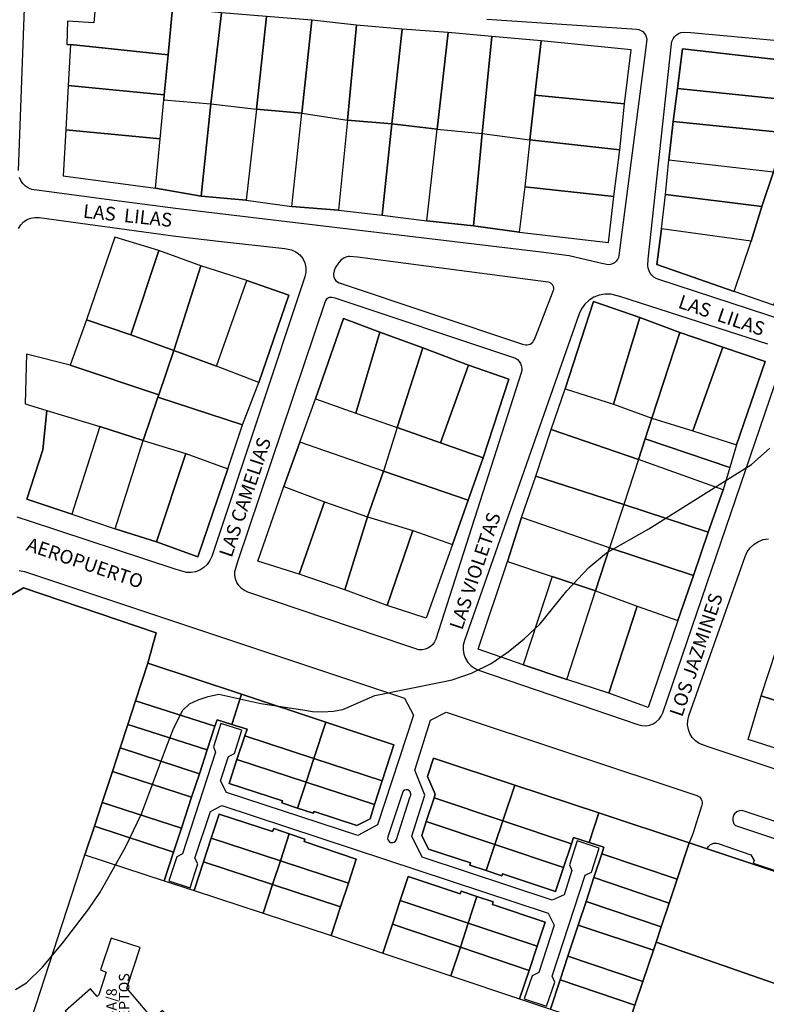
# Model space of a CAD drawing. Extents: x 360275 to 392392, y 7748301 to 7762241.
# Drawn here: x 381867 to 382031, y 7759110 to 7759326 of the extents above; entities that cross this region are included whole.
import ezdxf

# ---------------------------------------------------------------- set-up
doc = ezdxf.new("R2010")
doc.units = 0
doc.header["$MEASUREMENT"] = 0
for name, color, linetype in [('COTA-50', 9, 'CONTINUOUS'), ('EDIFICIO_IQUIQUE', 7, 'CONTINUOUS'), ('LINEA_OFICIAL_IQUIQUE', 2, 'CONTINUOUS'), ('N0MBRE_CALLES', 7, 'CONTINUOUS'), ('PREDIOS_IQUIQUE', 4, 'CONTINUOUS'), ('SOLERA_ABIERTA_IQUIQUE', 7, 'CONTINUOUS'), ('SOLERA_CERRADA_IQUIQUE', 7, 'CONTINUOUS')]:
    doc.layers.add(name, color=color, linetype=linetype)
doc.styles.get("Standard").update_dxf_attribs({"font": 'txt', "bigfont": 'bigfont.shx'})

msp = doc.modelspace()

# ---------------------------------------------------------------- linework, layer by layer
at = {"layer": 'COTA-50', "linetype": 'Continuous', "elevation": 10}
msp.add_lwpolyline([(381866.48, 7759113.43), (381868.9, 7759114.85), (381872.33, 7759118.3), (381876.85, 7759123.59), (381882.51, 7759131.02), (381884.96, 7759134.73), (381890.5, 7759144.56), (381894.05, 7759151.85), (381899.34, 7759166.15), (381900.93, 7759170.28), (381903.01, 7759174.48), (381904.53, 7759175.96), (381906.44, 7759176.77), (381908.63, 7759177.57), (381910.94, 7759178.07), (381920.16, 7759176.03), (381929.3, 7759174.61), (381931.42, 7759174.28), (381933.68, 7759174.17), (381935.96, 7759174.31), (381938.09, 7759174.69), (381945.07, 7759177.73), (381959.51, 7759180.66), (381962, 7759181.18), (381966.27, 7759182.63), (381970.57, 7759184.78), (381974.23, 7759187.34), (381977.78, 7759190.19), (381981.29, 7759193.44), (381987.1, 7759200.64), (381991.9, 7759205.8), (381995.75, 7759208.95), (382005.07, 7759214.2), (382023.84, 7759226.02), (382027.53, 7759228.35), (382031.54, 7759231.91)], dxfattribs=at)
at = {"layer": 'EDIFICIO_IQUIQUE'}
msp.add_lwpolyline([(381890.82, 7759113.69), (381893.72, 7759122.57), (381887.41, 7759124.65), (381885.05, 7759117.69), (381886.33, 7759117.2), (381884.71, 7759112.21), (381884.34, 7759111.85), (381882.87, 7759113.55), (381877.29, 7759108.67), (381881.03, 7759104.37), (381880.41, 7759103.74), (381884.71, 7759098.85), (381885.43, 7759099.35), (381888.95, 7759095.25), (381888.95, 7759095.25), (381888.95, 7759095.25), (381888.95, 7759095.25), (381894.43, 7759100.18), (381894.1, 7759100.77), (381895.36, 7759101.95), (381899.76, 7759097), (381904.91, 7759101.65), (381898.61, 7759108.78), (381896.54, 7759107)], close=True, dxfattribs=at)
at = {"layer": 'LINEA_OFICIAL_IQUIQUE', "linetype": 'Continuous'}
msp.add_lwpolyline([(381884, 7759329.99), (381883.6, 7759324.99), (381877.8, 7759325.39), (381877.7, 7759320.29), (381878.5, 7759320.29), (381878, 7759311.29), (381877.5, 7759301.59), (381876.9, 7759291.49), (381897.1, 7759288.79), (381907.1, 7759287.09), (381916.9, 7759286.19), (381926.9, 7759284.79), (381937.1, 7759283.99), (381946.7, 7759282.89), (381956.5, 7759281.69), (381966.7, 7759280.59), (381976.7, 7759279.19), (381996.2, 7759276.89), (381997.4, 7759286.99), (381998.7, 7759297.19), (381999.7, 7759307.29), (382001.2, 7759319.09), (381981.5, 7759321.09), (381981.5, 7759321.09), (381970.7, 7759321.99), (381961.1, 7759322.89), (381951.1, 7759323.59), (381941.1, 7759324.49), (381931.3, 7759325.59), (381921.4, 7759326.39)], dxfattribs=at)
at = {"layer": 'LINEA_OFICIAL_IQUIQUE'}
for points in [[(382060.4, 7759253.89), (382032.31, 7759263.18), (382023.7, 7759266.19), (382006.8, 7759272.09), (382007.8, 7759279.89), (382008.7, 7759287.39), (382009.4, 7759294.99), (382010.4, 7759303.39), (382011.31, 7759310.59), (382012.41, 7759319.28), (382040, 7759316.19), (382049.2, 7759315.28), (382076.7, 7759309.89), (382077.9, 7759305.39), (382077.9, 7759305.39), (382060.4, 7759253.89)], [(381890.82, 7759113.69), (381893.72, 7759122.57), (381887.41, 7759124.65), (381885.05, 7759117.69), (381886.33, 7759117.2), (381884.71, 7759112.21), (381884.34, 7759111.85), (381882.87, 7759113.55), (381877.29, 7759108.67), (381881.03, 7759104.37), (381880.41, 7759103.74), (381884.71, 7759098.85), (381885.43, 7759099.35), (381888.95, 7759095.25), (381894.43, 7759100.18), (381894.1, 7759100.77), (381895.36, 7759101.95), (381899.76, 7759097), (381904.91, 7759101.65), (381898.61, 7759108.78), (381896.54, 7759107)]]:
    msp.add_lwpolyline(points, close=True, dxfattribs=at)
at = {"layer": 'LINEA_OFICIAL_IQUIQUE', "linetype": 'Continuous'}
for points in [[(381919.7, 7759246.29), (381926.3, 7759265.39), (381917.1, 7759268.59), (381907, 7759271.79), (381897.8, 7759275.19), (381888.2, 7759278.09), (381882, 7759259.99), (381878.4, 7759250.09), (381868.86, 7759252.49), (381868.6, 7759241.57), (381873.32, 7759240.17), (381872.43, 7759231.5), (381868.97, 7759220.74), (381878.76, 7759217.45), (381888.23, 7759214.25), (381897.3, 7759211.39), (381906.38, 7759208.13), (381912.9, 7759227.39), (381916.1, 7759236.99)], [(382011.4, 7759194.19), (382004.91, 7759175.09), (381996.3, 7759178.29), (381987.1, 7759181.29), (381977.51, 7759184.49), (381967.7, 7759187.89), (381974.1, 7759207.08), (381977.2, 7759216.69), (381980.3, 7759225.79), (381983.7, 7759235.99), (381986.7, 7759244.89), (381992.9, 7759263.99), (382003.1, 7759260.49), (382011.8, 7759257.19), (382021.2, 7759253.99), (382030.5, 7759250.89), (382024.2, 7759232.59), (382022.75, 7759227.69), (382021.3, 7759222.79), (382018, 7759213.49), (382014.8, 7759203.99), (382011.4, 7759194.19), (382011.4, 7759194.19)], [(381919.5, 7759207.19), (381925.2, 7759223.49), (381928.7, 7759233.19), (381932.1, 7759242.69), (381938.2, 7759260.29), (381946.2, 7759257.29), (381955.6, 7759253.89), (381965.6, 7759250.09), (381974.4, 7759246.99), (381968.8, 7759229.79), (381965.5, 7759220.49), (381962.1, 7759210.79), (381956.3, 7759194.69), (381947.8, 7759197.49), (381938.5, 7759200.89), (381928.5, 7759204.29)]]:
    msp.add_lwpolyline(points, close=True, dxfattribs=at)
at = {"layer": 'LINEA_OFICIAL_IQUIQUE'}
for points in [[(381863.21, 7759198.35), (381868.23, 7759201.32), (381897.27, 7759191.48), (381895.42, 7759184.84), (381915.91, 7759178.03), (381934.38, 7759171.89), (381949.22, 7759166.96), (381946.68, 7759159.06), (381945.02, 7759153.86), (381944.03, 7759150.78), (381941.12, 7759149.3), (381931.78, 7759152.38), (381931.6, 7759151.98), (381928.19, 7759153.11), (381924.76, 7759154.24), (381924.91, 7759154.67), (381913.21, 7759158.52), (381914.92, 7759163.72), (381916.64, 7759168.96), (381917.12, 7759170.41), (381913.83, 7759171.42), (381910.55, 7759172.42), (381910.1, 7759171.06), (381908.4, 7759165.86), (381906.69, 7759160.64), (381905, 7759155.48), (381902.79, 7759148.73), (381901.06, 7759143.48), (381899, 7759137.19), (381905.55, 7759135.06), (381907.59, 7759141.32), (381909.29, 7759146.55), (381911, 7759151.8), (381922.71, 7759148), (381922.97, 7759148.61), (381926.35, 7759147.48), (381929.8, 7759146.34), (381929.63, 7759145.76), (381941.02, 7759141.94), (381939.3, 7759136.7), (381937.59, 7759131.51), (381935.52, 7759125.2), (381946.84, 7759121.36), (381948.92, 7759127.68), (381950.64, 7759132.91), (381952.36, 7759138.13), (381963.79, 7759134.34), (381963.99, 7759134.91), (381967.44, 7759133.76), (381971.01, 7759132.57), (381970.86, 7759132.01), (381982.34, 7759128.15), (381980.59, 7759122.87), (381978.84, 7759117.59), (381976.76, 7759111.32), (381983.54, 7759109.1), (381985.65, 7759115.51), (381987.35, 7759120.67), (381989.59, 7759127.47), (381991.31, 7759132.69), (381993.02, 7759137.88), (381994.74, 7759143.11), (381995.2, 7759144.52), (381991.95, 7759145.59), (381988.58, 7759146.7), (381988.12, 7759145.31), (381986.38, 7759140.08), (381984.63, 7759134.82), (381973.02, 7759138.71), (381972.85, 7759138.3), (381969.45, 7759139.42), (381965.87, 7759140.61), (381966.05, 7759141.11), (381956.82, 7759144.13), (381955.36, 7759147.08), (381956.35, 7759150.14), (381958.04, 7759155.34), (381958.3, 7759156.13), (381956.6, 7759160.05), (381957.93, 7759164.07), (381975.73, 7759158.15), (381994.07, 7759152.06), (382013.86, 7759145.48), (382013.86, 7759145.48), (382091.17, 7759119.74)], [(382042.51, 7759163.09), (382026.8, 7759168.09), (382029.61, 7759177.68), (382032.91, 7759187.68)]]:
    msp.add_lwpolyline(points, dxfattribs=at)
at = {"layer": 'PREDIOS_IQUIQUE', "linetype": 'Continuous'}
for points in [[(381878.5, 7759320.29), (381899.84, 7759317.99), (381900.8, 7759328.19), (381884, 7759329.99), (381883.6, 7759324.99), (381877.8, 7759325.39), (381877.7, 7759320.29), (381878.5, 7759320.29)], [(381900.8, 7759328.19), (381899.84, 7759317.99), (381899, 7759309.27), (381898.93, 7759308.17), (381909.2, 7759307.29), (381911.5, 7759327.19), (381900.8, 7759328.19)], [(381911.5, 7759327.19), (381909.2, 7759307.29), (381919.2, 7759306.09), (381921.4, 7759326.39), (381911.5, 7759327.19)], [(381921.4, 7759326.39), (381919.2, 7759306.09), (381929.1, 7759305.19), (381931.3, 7759325.59), (381921.4, 7759326.39)], [(381931.3, 7759325.59), (381929.1, 7759305.19), (381939.1, 7759303.69), (381941.1, 7759324.49), (381931.3, 7759325.59)], [(381941.1, 7759324.49), (381939.1, 7759303.69), (381948.8, 7759302.89), (381951.1, 7759323.59), (381941.1, 7759324.49)], [(381951.1, 7759323.59), (381948.8, 7759302.89), (381958.7, 7759301.69), (381961.1, 7759322.89), (381951.1, 7759323.59)], [(381961.1, 7759322.89), (381958.7, 7759301.69), (381968.6, 7759300.79), (381970.7, 7759321.99), (381961.1, 7759322.89)], [(381970.7, 7759321.99), (381968.6, 7759300.79), (381979, 7759299.39), (381980.1, 7759309.19), (381981.5, 7759321.09), (381981.5, 7759321.09), (381970.7, 7759321.99)], [(382001.2, 7759319.09), (381981.5, 7759321.09), (381980.1, 7759309.19), (381999.7, 7759307.29), (382001.2, 7759319.09)], [(381878, 7759311.29), (381899, 7759309.27), (381899.84, 7759317.99), (381878.5, 7759320.29), (381878, 7759311.29)], [(382040, 7759316.19), (382012.41, 7759319.28), (382011.31, 7759310.59), (382037.4, 7759307.89), (382040, 7759316.19)], [(381877.5, 7759301.59), (381898.1, 7759299.57), (381898.93, 7759308.17), (381899, 7759309.27), (381878, 7759311.29), (381877.5, 7759301.59)], [(382037.4, 7759307.89), (382011.31, 7759310.59), (382010.4, 7759303.39), (382035, 7759300.89), (382037.4, 7759307.89)], [(381898.1, 7759299.57), (381898.93, 7759308.17), (381909.2, 7759307.29), (381907.1, 7759287.09), (381897.1, 7759288.79), (381898.1, 7759299.57)], [(381999.7, 7759307.29), (381980.1, 7759309.19), (381979, 7759299.39), (381998.7, 7759297.19), (381999.7, 7759307.29)], [(381907.1, 7759287.09), (381909.2, 7759307.29), (381919.2, 7759306.09), (381916.9, 7759286.19), (381907.1, 7759287.09)], [(381926.9, 7759284.79), (381929.1, 7759305.19), (381919.2, 7759306.09), (381916.9, 7759286.19), (381926.9, 7759284.79)], [(381926.9, 7759284.79), (381929.1, 7759305.19), (381939.1, 7759303.69), (381937.1, 7759283.99), (381926.9, 7759284.79)], [(381946.7, 7759282.89), (381948.8, 7759302.89), (381939.1, 7759303.69), (381937.1, 7759283.99), (381946.7, 7759282.89)], [(382035, 7759300.89), (382010.4, 7759303.39), (382009.4, 7759294.99), (382032.3, 7759292.39), (382035, 7759300.89)], [(381876.9, 7759291.49), (381897.1, 7759288.79), (381898.1, 7759299.57), (381877.5, 7759301.59), (381876.9, 7759291.49)], [(381956.5, 7759281.69), (381958.7, 7759301.69), (381948.8, 7759302.89), (381946.7, 7759282.89), (381956.5, 7759281.69)], [(381956.5, 7759281.69), (381958.7, 7759301.69), (381968.6, 7759300.79), (381966.7, 7759280.59), (381956.5, 7759281.69)], [(381966.7, 7759280.59), (381968.6, 7759300.79), (381979, 7759299.39), (381977.9, 7759289.09), (381976.7, 7759279.19), (381966.7, 7759280.59)], [(381998.7, 7759297.19), (381979, 7759299.39), (381977.9, 7759289.09), (381997.4, 7759286.99), (381998.7, 7759297.19)], [(382009.4, 7759294.99), (382032.3, 7759292.39), (382029.8, 7759284.79), (382008.7, 7759287.39), (382009.4, 7759294.99)], [(382023.7, 7759266.19), (382027.4, 7759277.19), (382029.8, 7759284.79), (382032.3, 7759292.39), (382040.97, 7759289.44), (382032.31, 7759263.18), (382023.7, 7759266.19)], [(381997.4, 7759286.99), (381977.9, 7759289.09), (381976.7, 7759279.19), (381996.2, 7759276.89), (381997.4, 7759286.99)], [(382008.7, 7759287.39), (382029.8, 7759284.79), (382027.4, 7759277.19), (382007.8, 7759279.89), (382008.7, 7759287.39)], [(382006.8, 7759272.09), (382023.7, 7759266.19), (382027.4, 7759277.19), (382007.8, 7759279.89), (382006.8, 7759272.09)], [(381888.2, 7759278.09), (381882, 7759259.99), (381891.7, 7759256.69), (381897.8, 7759275.19), (381888.2, 7759278.09)], [(381897.8, 7759275.19), (381891.7, 7759256.69), (381901.1, 7759253.29), (381907, 7759271.79), (381897.8, 7759275.19)], [(381907, 7759271.79), (381901.1, 7759253.29), (381910.43, 7759249.85), (381917.1, 7759268.59), (381907, 7759271.79)], [(381910.43, 7759249.85), (381917.1, 7759268.59), (381926.3, 7759265.39), (381919.7, 7759246.29), (381910.43, 7759249.85)], [(381992.9, 7759263.99), (381986.7, 7759244.89), (381997.3, 7759241.49), (382003.1, 7759260.49), (381992.9, 7759263.99)], [(381938.2, 7759260.29), (381932.1, 7759242.69), (381940.96, 7759239.57), (381946.2, 7759257.29), (381938.2, 7759260.29)], [(382003.1, 7759260.49), (381997.3, 7759241.49), (382005.7, 7759238.49), (382011.8, 7759257.19), (382003.1, 7759260.49)], [(381878.4, 7759250.09), (381897.8, 7759243.59), (381901.1, 7759253.29), (381891.7, 7759256.69), (381882, 7759259.99), (381878.4, 7759250.09)], [(381946.2, 7759257.29), (381940.96, 7759239.57), (381949.95, 7759236.41), (381955.6, 7759253.89), (381946.2, 7759257.29)], [(382011.8, 7759257.19), (382005.7, 7759238.49), (382014.7, 7759235.69), (382021.2, 7759253.99), (382011.8, 7759257.19)], [(381955.6, 7759253.89), (381949.95, 7759236.41), (381959.49, 7759233.05), (381965.6, 7759250.09), (381955.6, 7759253.89)], [(382021.2, 7759253.99), (382014.7, 7759235.69), (382024.2, 7759232.59), (382030.5, 7759250.89), (382021.2, 7759253.99)], [(381868.86, 7759252.49), (381868.6, 7759241.57), (381873.32, 7759240.17), (381884.91, 7759236.61), (381894.4, 7759233.59), (381897.63, 7759243.09), (381897.8, 7759243.59), (381878.4, 7759250.09), (381868.86, 7759252.49)], [(381919.7, 7759246.29), (381910.43, 7759249.85), (381901.1, 7759253.29), (381897.8, 7759243.59), (381897.63, 7759243.09), (381916.1, 7759236.99), (381919.7, 7759246.29)], [(381965.6, 7759250.09), (381959.49, 7759233.05), (381968.8, 7759229.79), (381974.4, 7759246.99), (381965.6, 7759250.09)], [(381916.1, 7759236.99), (381897.63, 7759243.09), (381894.4, 7759233.59), (381903.7, 7759230.69), (381912.9, 7759227.39), (381916.1, 7759236.99)], [(381986.7, 7759244.89), (381997.3, 7759241.49), (382005.7, 7759238.49), (382004.25, 7759233.94), (382002.8, 7759229.39), (381983.7, 7759235.99), (381986.7, 7759244.89)], [(381932.1, 7759242.69), (381940.96, 7759239.57), (381949.95, 7759236.41), (381947, 7759226.89), (381928.7, 7759233.19), (381932.1, 7759242.69)], [(381868.97, 7759220.74), (381872.43, 7759231.5), (381873.32, 7759240.17), (381884.91, 7759236.61), (381878.76, 7759217.45), (381868.97, 7759220.74)], [(381888.23, 7759214.25), (381894.4, 7759233.59), (381884.91, 7759236.61), (381878.76, 7759217.45), (381888.23, 7759214.25)], [(381968.8, 7759229.79), (381959.49, 7759233.05), (381949.95, 7759236.41), (381947, 7759226.89), (381965.5, 7759220.49), (381968.8, 7759229.79)], [(381983.7, 7759235.99), (382002.8, 7759229.39), (381999.6, 7759219.59), (381980.3, 7759225.79), (381983.7, 7759235.99)], [(381888.23, 7759214.25), (381894.4, 7759233.59), (381903.7, 7759230.69), (381897.3, 7759211.39), (381888.23, 7759214.25)], [(381925.2, 7759223.49), (381934.09, 7759220.17), (381943.5, 7759216.89), (381947, 7759226.89), (381928.7, 7759233.19), (381925.2, 7759223.49)], [(381897.3, 7759211.39), (381903.7, 7759230.69), (381912.9, 7759227.39), (381906.38, 7759208.13), (381897.3, 7759211.39)], [(382021.3, 7759222.79), (382002.8, 7759229.39), (381999.6, 7759219.59), (382018, 7759213.49), (382021.3, 7759222.79)], [(381965.5, 7759220.49), (381947, 7759226.89), (381943.5, 7759216.89), (381953.4, 7759213.89), (381962.1, 7759210.79), (381965.5, 7759220.49)], [(381980.3, 7759225.79), (381999.6, 7759219.59), (381996.4, 7759210.09), (381977.2, 7759216.69), (381980.3, 7759225.79)], [(381919.5, 7759207.19), (381925.2, 7759223.49), (381934.09, 7759220.17), (381928.5, 7759204.29), (381919.5, 7759207.19)], [(381928.5, 7759204.29), (381934.09, 7759220.17), (381943.5, 7759216.89), (381938.5, 7759200.89), (381928.5, 7759204.29)], [(382018, 7759213.49), (381999.6, 7759219.59), (381996.4, 7759210.09), (382014.8, 7759203.99), (382018, 7759213.49)], [(381938.5, 7759200.89), (381943.5, 7759216.89), (381953.4, 7759213.89), (381947.8, 7759197.49), (381938.5, 7759200.89)], [(381974.1, 7759207.09), (381983.9, 7759203.79), (381993.4, 7759200.69), (381996.4, 7759210.09), (381977.2, 7759216.69), (381974.1, 7759207.09)], [(381947.8, 7759197.49), (381953.4, 7759213.89), (381962.1, 7759210.79), (381956.3, 7759194.69), (381947.8, 7759197.49)], [(382014.8, 7759203.99), (381996.4, 7759210.09), (381993.4, 7759200.69), (382002.5, 7759197.29), (382011.4, 7759194.19), (382014.8, 7759203.99)], [(381967.7, 7759187.89), (381974.1, 7759207.08), (381983.9, 7759203.79), (381977.51, 7759184.49), (381967.7, 7759187.89)], [(381987.1, 7759181.29), (381993.4, 7759200.69), (381983.9, 7759203.79), (381977.51, 7759184.49), (381987.1, 7759181.29)], [(381987.1, 7759181.29), (381993.4, 7759200.69), (382002.5, 7759197.29), (381996.3, 7759178.29), (381987.1, 7759181.29)], [(381996.3, 7759178.29), (382002.5, 7759197.29), (382011.4, 7759194.19), (382004.91, 7759175.09), (381996.3, 7759178.29)], [(382032.9, 7759187.69), (382048.88, 7759182.26), (382045.6, 7759172.49), (382029.61, 7759177.68), (382032.9, 7759187.69)], [(382026.8, 7759168.09), (382029.6, 7759177.69), (382045.6, 7759172.49), (382042.51, 7759163.09), (382026.8, 7759168.09)]]:
    msp.add_lwpolyline(points, close=True, dxfattribs=at)
at = {"layer": 'PREDIOS_IQUIQUE'}
for points in [[(382022.75, 7759227.69), (382004.25, 7759233.94), (382005.7, 7759238.49), (382014.7, 7759235.69), (382024.2, 7759232.59), (382022.75, 7759227.69)], [(382021.3, 7759222.79), (382002.8, 7759229.39), (382004.25, 7759233.94), (382022.75, 7759227.69), (382021.3, 7759222.79)], [(381830.23, 7759098.11), (381832.28, 7759095.35), (381863, 7759085.88), (381881.66, 7759142.86), (381883.73, 7759149.16), (381885.43, 7759154.35), (381887.66, 7759161.14), (381889.35, 7759166.31), (381891.03, 7759171.44), (381892.71, 7759176.56), (381895.42, 7759184.84), (381897.27, 7759191.48), (381868.23, 7759201.32), (381863.21, 7759198.35)], [(381895.42, 7759184.84), (381892.71, 7759176.56), (381910.1, 7759171.06), (381910.55, 7759172.42), (381913.83, 7759171.42), (381915.91, 7759178.03)], [(381892.71, 7759176.56), (381891.03, 7759171.44), (381908.4, 7759165.86), (381910.1, 7759171.06)], [(381915.91, 7759178.03), (381913.83, 7759171.42), (381917.12, 7759170.41), (381916.64, 7759168.96), (381931.77, 7759163.97), (381934.38, 7759171.89)], [(381934.38, 7759171.89), (381931.77, 7759163.97), (381946.68, 7759159.06), (381949.22, 7759166.96)], [(381891.03, 7759171.44), (381889.35, 7759166.31), (381906.69, 7759160.64), (381908.4, 7759165.86)], [(381916.64, 7759168.96), (381914.92, 7759163.72), (381930.06, 7759158.76), (381931.77, 7759163.97)], [(381889.35, 7759166.31), (381887.66, 7759161.14), (381905, 7759155.48), (381906.69, 7759160.64)], [(381914.92, 7759163.72), (381913.21, 7759158.52), (381924.91, 7759154.67), (381924.76, 7759154.24), (381928.19, 7759153.11), (381930.06, 7759158.76)], [(381931.77, 7759163.97), (381930.06, 7759158.76), (381945.02, 7759153.86), (381946.68, 7759159.06)], [(381957.93, 7759164.07), (381956.6, 7759160.05), (381958.3, 7759156.13), (381958.04, 7759155.34), (381973.1, 7759150.32), (381975.73, 7759158.15)], [(381887.66, 7759161.14), (381885.43, 7759154.35), (381902.79, 7759148.73), (381905, 7759155.48)], [(381930.06, 7759158.76), (381928.19, 7759153.11), (381931.6, 7759151.98), (381931.78, 7759152.38), (381941.12, 7759149.3), (381944.03, 7759150.78), (381945.02, 7759153.86)], [(381975.73, 7759158.15), (381973.1, 7759150.32), (381988.12, 7759145.31), (381988.58, 7759146.7), (381991.95, 7759145.59), (381994.07, 7759152.06)], [(381958.04, 7759155.34), (381956.35, 7759150.14), (381971.36, 7759145.11), (381973.1, 7759150.32)], [(381885.43, 7759154.35), (381883.73, 7759149.16), (381901.06, 7759143.48), (381902.79, 7759148.73)], [(381911, 7759151.8), (381909.29, 7759146.55), (381924.41, 7759141.59), (381926.35, 7759147.48), (381922.97, 7759148.61), (381922.71, 7759148)], [(381994.07, 7759152.06), (381991.95, 7759145.59), (381995.2, 7759144.52), (381994.74, 7759143.11), (382011.22, 7759137.53), (382013.86, 7759145.48)], [(381883.73, 7759149.16), (381881.66, 7759142.86), (381899, 7759137.19), (381901.06, 7759143.48)], [(381956.35, 7759150.14), (381955.36, 7759147.08), (381956.82, 7759144.13), (381966.05, 7759141.11), (381965.87, 7759140.61), (381969.45, 7759139.42), (381971.36, 7759145.11)], [(381973.1, 7759150.32), (381971.36, 7759145.11), (381986.38, 7759140.08), (381988.12, 7759145.31)], [(381909.29, 7759146.55), (381907.59, 7759141.32), (381922.7, 7759136.38), (381924.41, 7759141.59)], [(381926.35, 7759147.48), (381924.41, 7759141.59), (381939.3, 7759136.7), (381941.02, 7759141.94), (381929.63, 7759145.76), (381929.8, 7759146.34)], [(381971.36, 7759145.11), (381969.45, 7759139.42), (381972.85, 7759138.3), (381973.02, 7759138.71), (381984.63, 7759134.82), (381986.38, 7759140.08)], [(382007.76, 7759127.13), (382006.64, 7759123.77), (382083.88, 7759096.81), (382091.17, 7759119.74), (382013.86, 7759145.48), (382011.22, 7759137.53), (382009.49, 7759132.33), (382007.76, 7759127.13)], [(381863, 7759085.88), (381881.66, 7759142.86), (381899, 7759137.19), (381905.55, 7759135.06), (381920.64, 7759130.1), (381935.52, 7759125.2), (381946.84, 7759121.36), (381961.74, 7759116.36), (381976.76, 7759111.32), (381983.54, 7759109.1), (381999.88, 7759103.61), (381990.53, 7759075.75), (381981.07, 7759046.37), (381863, 7759085.88)], [(381994.74, 7759143.11), (381993.02, 7759137.88), (382009.49, 7759132.33), (382011.22, 7759137.53)], [(381907.59, 7759141.32), (381905.55, 7759135.06), (381920.64, 7759130.1), (381922.7, 7759136.38)], [(381924.41, 7759141.59), (381922.7, 7759136.38), (381937.59, 7759131.51), (381939.3, 7759136.7)], [(381952.36, 7759138.13), (381950.64, 7759132.91), (381965.53, 7759127.92), (381967.44, 7759133.76), (381963.99, 7759134.91), (381963.79, 7759134.34)], [(381993.02, 7759137.88), (381991.31, 7759132.69), (382007.76, 7759127.13), (382009.49, 7759132.33)], [(381922.7, 7759136.38), (381920.64, 7759130.1), (381935.52, 7759125.2), (381937.59, 7759131.51)], [(381970.86, 7759132.01), (381971.01, 7759132.57), (381967.44, 7759133.76), (381965.53, 7759127.92), (381980.59, 7759122.87), (381982.34, 7759128.15)], [(381950.64, 7759132.91), (381948.92, 7759127.68), (381963.81, 7759122.66), (381965.53, 7759127.92)], [(381991.31, 7759132.69), (381989.59, 7759127.47), (382006.04, 7759121.98), (382006.64, 7759123.77), (382007.76, 7759127.13)], [(381948.92, 7759127.68), (381946.84, 7759121.36), (381961.74, 7759116.36), (381963.81, 7759122.66)], [(381965.53, 7759127.92), (381963.81, 7759122.66), (381978.84, 7759117.59), (381980.59, 7759122.87)], [(381989.59, 7759127.47), (381987.35, 7759120.67), (382003.74, 7759115.13), (382006.04, 7759121.98)], [(381887.41, 7759124.65), (381885.05, 7759117.69), (381886.33, 7759117.2), (381884.71, 7759112.21), (381884.34, 7759111.85), (381882.87, 7759113.55), (381877.29, 7759108.67), (381881.03, 7759104.37), (381880.41, 7759103.74), (381884.71, 7759098.85), (381885.43, 7759099.35), (381888.95, 7759095.25), (381894.43, 7759100.18), (381894.1, 7759100.77), (381895.36, 7759101.95), (381899.76, 7759097), (381904.91, 7759101.65), (381898.61, 7759108.78), (381896.54, 7759107), (381890.82, 7759113.69), (381893.72, 7759122.57)], [(381963.81, 7759122.66), (381961.74, 7759116.36), (381976.76, 7759111.32), (381978.84, 7759117.59)], [(381999.88, 7759103.61), (381990.53, 7759075.75), (381981.07, 7759046.37), (382099.25, 7759007.25), (382116.55, 7759059.65), (382123.51, 7759080.72), (382083.03, 7759094.14), (382082.98, 7759094.16), (382082.99, 7759094.16), (382083.88, 7759096.81), (382006.64, 7759123.77), (382006.04, 7759121.98), (382003.74, 7759115.13), (382002.01, 7759109.97)], [(381987.35, 7759120.67), (381985.65, 7759115.51), (382002.01, 7759109.97), (382003.74, 7759115.13)], [(381985.65, 7759115.51), (381983.54, 7759109.1), (381999.88, 7759103.61), (382002.01, 7759109.97)]]:
    msp.add_lwpolyline(points, close=True, dxfattribs=at)
at = {"layer": 'SOLERA_ABIERTA_IQUIQUE'}
for points in [[(381867.23, 7759205.11), (381868.39, 7759204.86), (381951.58, 7759177.16), (381953.57, 7759173.46), (381945.68, 7759149.42), (381941.35, 7759147.09), (381912.63, 7759156.49), (381911.31, 7759159.05), (381913.06, 7759164.41), (381914.38, 7759165.09), (381915.95, 7759170.18), (381911.4, 7759171.64), (381909.75, 7759166.5), (381910.23, 7759165.32), (381902.97, 7759143.08), (381901.75, 7759142.42), (381900.04, 7759137.15), (381904.65, 7759135.66), (381906.36, 7759140.87), (381905.73, 7759142.17), (381909.12, 7759152.35), (381911.61, 7759153.69), (381982.99, 7759130.09), (381984.3, 7759127.46), (381980.94, 7759117.13), (381979.54, 7759116.4), (381977.76, 7759111.38), (381982.67, 7759109.74), (381984.46, 7759115), (381983.88, 7759116.32), (381991.14, 7759138.39), (381992.48, 7759139.07), (381994.15, 7759144.3), (381989.38, 7759145.94), (381987.65, 7759140.66), (381988.21, 7759139.41), (381986.52, 7759134.13), (381983.91, 7759132.94), (381955.43, 7759142.37), (381953.18, 7759146.96), (381956.03, 7759155.96), (381953.86, 7759161.41), (381957.26, 7759172.35), (381960.72, 7759174.12), (382015.53, 7759155.87), (382015.83, 7759155.74), (382016.1, 7759155.55), (382016.33, 7759155.31), (382016.51, 7759155.03), (382016.63, 7759154.72), (382016.69, 7759154.39), (382016.69, 7759154.06), (382016.62, 7759153.74), (382014.64, 7759147.5), (382013.86, 7759145.48)], [(382017.9, 7759144.37), (382018.07, 7759144.67), (382018.3, 7759144.93), (382018.57, 7759145.14), (382018.87, 7759145.3), (382019.2, 7759145.4), (382019.54, 7759145.45), (382019.88, 7759145.43), (382020.22, 7759145.34), (382027.38, 7759142.89), (382028.11, 7759141.64), (382027.89, 7759141.08), (382053.42, 7759132.59)]]:
    msp.add_lwpolyline(points, dxfattribs=at)
at = {"layer": 'SOLERA_CERRADA_IQUIQUE'}
for points in [[(381867.1, 7759292.69), (381868.6, 7759332.19)], [(381969.6, 7759325.79), (382002.4, 7759323.59), (382002.87, 7759323.51), (382003.31, 7759323.34), (382003.71, 7759323.08), (382004.04, 7759322.74), (382004.31, 7759322.35), (382004.48, 7759321.91), (382004.57, 7759321.44), (382004.3, 7759318.99), (381998.5, 7759274.09), (381998.39, 7759273.62), (381998.18, 7759273.19), (381997.89, 7759272.8), (381997.52, 7759272.48), (381997.1, 7759272.25), (381996.63, 7759272.11), (381996.15, 7759272.06), (381994.1, 7759272.49), (381987.6, 7759273.99), (381981.5, 7759274.79), (381901.5, 7759284.39), (381886.4, 7759286.34), (381886.4, 7759286.34), (381886.4, 7759286.34), (381870.01, 7759288.53), (381869.29, 7759288.84), (381868.65, 7759289.27), (381868.09, 7759289.82), (381867.65, 7759290.45), (381867.33, 7759291.16)], [(382039.07, 7759258.37), (382007.21, 7759268.78), (382006.66, 7759269.01), (382006.16, 7759269.33), (382005.72, 7759269.74), (382005.36, 7759270.21), (382005.08, 7759270.73), (382004.89, 7759271.3), (382004.81, 7759271.88), (382004.9, 7759273.28), (382010, 7759320.38), (382010.11, 7759320.94), (382010.34, 7759321.46), (382010.65, 7759321.93), (382011.05, 7759322.33), (382011.53, 7759322.64), (382012.05, 7759322.86), (382012.61, 7759322.97), (382014.2, 7759322.89), (382084.02, 7759316.46)], [(381867.13, 7759280), (381867.61, 7759280.76), (381868.23, 7759281.42), (381868.98, 7759281.92), (381869.81, 7759282.26), (381870.7, 7759282.42), (381871.6, 7759282.39), (381901.5, 7759278.29), (381910.9, 7759277.19), (381925.4, 7759275.59), (381926.88, 7759275.31), (381927.83, 7759274.86), (381928.65, 7759274.22), (381929.3, 7759273.41), (381929.76, 7759272.47), (381930.01, 7759271.45), (381930.02, 7759270.41), (381929.8, 7759269.39), (381909.4, 7759208.19), (381908.99, 7759207.27), (381908.4, 7759206.44), (381907.67, 7759205.74), (381906.81, 7759205.2), (381905.86, 7759204.84), (381904.87, 7759204.66), (381903.85, 7759204.69), (381901.4, 7759205.39), (381901.4, 7759205.39), (381901.4, 7759205.39), (381869.5, 7759215.89), (381866.83, 7759216.82)], [(382031.1, 7759254.69), (381998.7, 7759265.09), (381996.7, 7759265.6), (381995.44, 7759265.62), (381994.2, 7759265.41), (381993.03, 7759264.96), (381991.96, 7759264.3), (381991.04, 7759263.44), (381990.3, 7759262.42), (381989.77, 7759261.27), (381964.71, 7759189.79), (381964.45, 7759188.76), (381964.41, 7759187.77), (381964.56, 7759186.79), (381964.9, 7759185.85), (381965.42, 7759185.01), (381966.09, 7759184.29), (381966.9, 7759183.7), (381967.8, 7759183.29), (382002.6, 7759171.39), (382003.53, 7759171.16), (382004.36, 7759171.13), (382005.18, 7759171.26), (382005.96, 7759171.55), (382006.66, 7759171.98), (382007.27, 7759172.55), (382007.75, 7759173.23), (382008.1, 7759173.98), (382033.6, 7759248.79)], [(382080.1, 7759145.89), (382017.81, 7759166.58), (382016.05, 7759167.27), (382015.24, 7759167.84), (382014.56, 7759168.57), (382014.04, 7759169.41), (382013.69, 7759170.34), (382013.53, 7759171.32), (382013.56, 7759172.31), (382013.8, 7759173.28), (382026.1, 7759208.18), (382026.58, 7759209.2), (382027.24, 7759210.11), (382028.07, 7759210.88), (382029.03, 7759211.47), (382030.09, 7759211.87), (382031.2, 7759212.05)]]:
    msp.add_lwpolyline(points, dxfattribs=at)
for points in [[(381984.14, 7759266.3), (381984.23, 7759266.61), (381984.24, 7759266.94), (381984.17, 7759267.25), (381984.04, 7759267.54), (381983.85, 7759267.79), (381983.6, 7759268), (381983.32, 7759268.15), (381983, 7759268.22), (381941.3, 7759273.69), (381939.65, 7759273.88), (381939.29, 7759273.85), (381938.94, 7759273.77), (381938.59, 7759273.64), (381938.27, 7759273.47), (381937.73, 7759273.09), (381937.23, 7759272.51), (381936.43, 7759271.37), (381936.22, 7759270.71), (381936.04, 7759270.09), (381936.04, 7759269.66), (381936.13, 7759269.25), (381936.32, 7759268.87), (381936.58, 7759268.54), (381936.92, 7759268.27), (381937.3, 7759268.09), (381977.4, 7759254.69), (381978.02, 7759254.52), (381978.37, 7759254.51), (381978.72, 7759254.56), (381979.06, 7759254.68), (381979.36, 7759254.86), (381979.63, 7759255.09), (381979.84, 7759255.37), (381980, 7759255.69), (381983.99, 7759265.9), (381984.14, 7759266.3), (381984.14, 7759266.3)], [(381952.1, 7759188.59), (381917.31, 7759200.39), (381916.56, 7759200.73), (381915.89, 7759201.21), (381915.33, 7759201.81), (381914.89, 7759202.5), (381914.6, 7759203.27), (381914.47, 7759204.09), (381914.48, 7759204.9), (381915.2, 7759207.29), (381934.3, 7759264.09), (381934.41, 7759264.32), (381934.56, 7759264.53), (381934.74, 7759264.7), (381934.96, 7759264.84), (381935.19, 7759264.93), (381935.44, 7759264.97), (381935.7, 7759264.96), (381936.3, 7759264.79), (381974.8, 7759251.99), (381975.85, 7759251.58), (381976.29, 7759251.28), (381976.65, 7759250.9), (381976.94, 7759250.45), (381977.13, 7759249.96), (381977.22, 7759249.44), (381977.22, 7759248.91), (381977.11, 7759248.39), (381958.41, 7759190.09), (381958.14, 7759189.47), (381957.76, 7759188.92), (381957.27, 7759188.46), (381956.71, 7759188.1), (381956.08, 7759187.86), (381955.42, 7759187.74), (381954.75, 7759187.76), (381952.1, 7759188.59), (381952.1, 7759188.59)], [(381951.13, 7759156.47), (381947.92, 7759146.84), (381947.87, 7759146.46), (381947.97, 7759146.09), (381948.21, 7759145.78), (381948.55, 7759145.59), (381948.93, 7759145.55), (381949.3, 7759145.65), (381949.61, 7759145.88), (381949.8, 7759146.22), (381952.78, 7759155.39), (381952.94, 7759155.87), (381952.99, 7759156.24), (381952.89, 7759156.6), (381952.66, 7759156.89), (381952.33, 7759157.07), (381951.96, 7759157.12), (381951.6, 7759157.02), (381951.31, 7759156.79), (381951.13, 7759156.47)], [(382057.84, 7759141.75), (382026.15, 7759152.35), (382025.36, 7759152.56), (382024.8, 7759152.5), (382024.3, 7759152.3), (382023.81, 7759151.87), (382023.58, 7759151.53), (382023.39, 7759150.92), (382023.4, 7759150.39), (382023.65, 7759149.69), (382024.01, 7759149.27), (382057.36, 7759138.18), (382057.75, 7759138.25), (382058.37, 7759138.56), (382058.76, 7759138.99), (382058.96, 7759139.37), (382059.07, 7759140.15), (382058.93, 7759140.74), (382058.45, 7759141.4), (382057.84, 7759141.75)]]:
    msp.add_lwpolyline(points, close=True, dxfattribs=at)

# ---------------------------------------------------------------- texts
at = {"layer": 'EDIFICIO_IQUIQUE', "color": 0}
for s, p in [('32 DEPTOS', (381891.38, 7759100.72)), ('2370-A/8', (381888.62, 7759100.72))]:
    msp.add_text(s, height=2.3, rotation=90, dxfattribs=at).set_placement(p)
at = {"layer": 'N0MBRE_CALLES'}
for s, rotation, p in [('LAS  LILAS', 353.9748, (381881.14, 7759282.35)), ('LAS  LILAS', 341.2223, (382011.25, 7759262.71)), ('LAS CAMELIAS', 71.4038, (381913.75, 7759207.78)), ('LAS VIOLETAS', 71.4038, (381964.19, 7759191.92)), ('AEROPUERTO', 341.4467, (381868.59, 7759209.57)), ('LOS JAZMINES', 71.4038, (382012.33, 7759172.89))]:
    msp.add_text(s, height=3, rotation=rotation, dxfattribs=at).set_placement(p)

doc.saveas('drawing.dxf')
